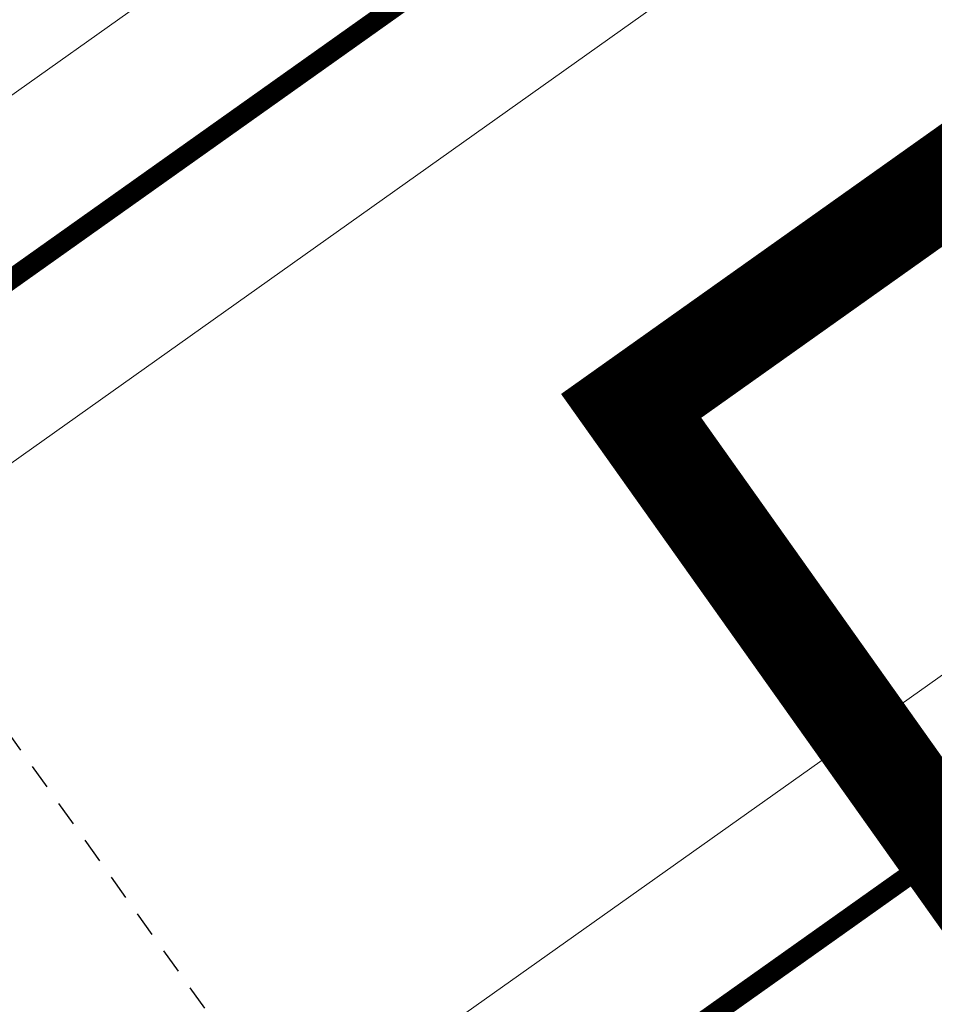
# Model space of a CAD drawing. Units: metres. Extents: x 653804 to 677739, y 2260804 to 2281032.
# Drawn here: x 662869 to 662873, y 2263952 to 2263957 of the extents above; entities that cross this region are included whole.
import ezdxf

# ---------------------------------------------------------------- set-up
doc = ezdxf.new("R2010")
doc.units = ezdxf.units.M
doc.set_wipeout_variables(frame=1)
doc.linetypes.add('DASHED', pattern=[0.75, 0.5, -0.25])
doc.linetypes.add('HIDDEN2', pattern=[0.1875, 0.125, -0.0625])
doc.layers.get('0').update_dxf_attribs({"color": 252})
doc.layers.add('00 VIA PASAJEROS', color=252, linetype='Continuous', lineweight=0)
for name, color, linetype in [('00. DESPIECE', 252, 'Continuous'), ('00. LÍMITE DE INTERVENCIÓN', 170, 'DASHED'), ('00. WIPEOUT', 255, 'Continuous'), ('00. XREF', 252, 'Continuous'), ('01. PROYECCIONES', 1, 'HIDDEN2'), ('C-TOPO-FEAT', 252, 'Continuous')]:
    doc.layers.add(name, color=color, linetype=linetype)
doc.linetypes.add('TRACKS', pattern='A,3.81,[130,ltypeshp.shx,S=6.35,R=0,X=0,Y=0],3.81', length=7.62)
picture_1 = doc.add_image_def('image6.png', size_in_pixel=(5056, 2778))

# ---------------------------------------------------------------- blocks, each defined once
blk = doc.blocks.new('PUENTE PEATONAL_08 TLAJOMULCO CENTRO')
blk.add_wipeout([(-40.69, -6.2026), (-50.302, -6.2026), (-50.302, -10.5865), (-40.69, -10.5865), (-40.69, -20.3298), (-50.2786, -20.3298), (-50.2786, -23.8941), (-40.69, -23.8941), (-37.1229, -23.8941), (-37.1229, 15.977), (-37.1229, 19.5791), (-50.3388, 19.5791), (-50.3388, 15.977), (-40.69, 15.977)]).dxf.layer = '00. WIPEOUT'
at = {"layer": '01. PROYECCIONES'}
blk.add_lwpolyline([(-40.6904, -23.6641), (-40.762, 19.5731)], dxfattribs=at)

msp = doc.modelspace()

# ---------------------------------------------------------------- hatches: boundary and pattern name
at = {"layer": '00. DESPIECE'}
h = msp.add_hatch(dxfattribs=at)
h.set_pattern_fill('_USER', color=256, scale=2.4, pattern_type=0)
h.set_pattern_definition([(215.37, (662871.2518, 2263970.1133), (1.38925, -1.95704), [])])
edge = h.paths.add_edge_path()
edge.add_line((662856.1459, 2264038.1599), (662865.0206, 2264031.0739))
edge.add_line((662865.0206, 2264031.0739), (662866.8966, 2264026.2858))
edge.add_arc((662869.8761, 2264027.4531), 3.2, 201.3945, 231.3945)
edge.add_line((662867.8794, 2264024.9524), (662890.1791, 2264007.1473))
edge.add_arc((662892.1758, 2264009.648), 3.2, 231.3945, 261.3945)
edge.add_line((662891.6969, 2264006.484), (662896.7816, 2264005.7145))
edge.add_line((662896.7816, 2264005.7145), (662900.4016, 2264002.8241))
edge.add_line((662900.4016, 2264002.8241), (662844.5542, 2263963.1795))
edge.add_line((662844.5542, 2263963.1795), (662850.2269, 2263955.1883))
edge.add_line((662850.2269, 2263955.1883), (662910.0664, 2263997.6667))
edge.add_line((662910.0664, 2263997.6667), (662897.7782, 2264007.4781))
edge.add_arc((662897.2791, 2264006.8529), 0.8, 51.3945, 81.3945)
edge.add_line((662897.3988, 2264007.6439), (662891.9962, 2264008.4615))
edge.add_arc((662892.1758, 2264009.648), 1.2, 231.3945, 261.3945, ccw=False)
edge.add_line((662891.427, 2264008.7102), (662869.1273, 2264026.5153))
edge.add_arc((662869.8761, 2264027.4531), 1.2, 201.3945, 231.3945, ccw=False)
edge.add_line((662868.7588, 2264027.0153), (662866.7655, 2264032.1029))
edge.add_arc((662866.0206, 2264031.8111), 0.8, 21.3945, 51.3945)
edge.add_line((662866.5198, 2264032.4362), (662857.3939, 2264039.7228))
edge.add_line((662857.3939, 2264039.7228), (662856.1459, 2264038.1599))
h = msp.add_hatch(dxfattribs=at)
h.set_pattern_fill('_USER', color=256, scale=1.2, angle=90, pattern_type=0)
h.set_pattern_definition([(305.3699, (662871.2518, 2263970.1133), (0.978518, 0.694623), [])])
edge = h.paths.add_edge_path()
edge.add_line((662856.1459, 2264038.1599), (662865.0206, 2264031.0739))
edge.add_line((662865.0206, 2264031.0739), (662866.8966, 2264026.2858))
edge.add_arc((662869.8761, 2264027.4531), 3.2, 201.3945, 231.3945)
edge.add_line((662867.8794, 2264024.9524), (662890.1791, 2264007.1473))
edge.add_arc((662892.1758, 2264009.648), 3.2, 231.3945, 261.3945)
edge.add_line((662891.6969, 2264006.484), (662896.7816, 2264005.7145))
edge.add_line((662896.7816, 2264005.7145), (662900.4016, 2264002.8241))
edge.add_line((662900.4016, 2264002.8241), (662844.5542, 2263963.1795))
edge.add_line((662844.5542, 2263963.1795), (662850.2269, 2263955.1883))
edge.add_line((662850.2269, 2263955.1883), (662910.0664, 2263997.6667))
edge.add_line((662910.0664, 2263997.6667), (662897.7782, 2264007.4781))
edge.add_arc((662897.2791, 2264006.8529), 0.8, 51.3945, 81.3945)
edge.add_line((662897.3988, 2264007.6439), (662891.9962, 2264008.4615))
edge.add_arc((662892.1758, 2264009.648), 1.2, 231.3945, 261.3945, ccw=False)
edge.add_line((662891.427, 2264008.7102), (662869.1273, 2264026.5153))
edge.add_arc((662869.8761, 2264027.4531), 1.2, 201.3945, 231.3945, ccw=False)
edge.add_line((662868.7588, 2264027.0153), (662866.7655, 2264032.1029))
edge.add_arc((662866.0206, 2264031.8111), 0.8, 21.3945, 51.3945)
edge.add_line((662866.5198, 2264032.4362), (662857.3939, 2264039.7228))
edge.add_line((662857.3939, 2264039.7228), (662856.1459, 2264038.1599))
h = msp.add_hatch(dxfattribs=at)
h.set_pattern_fill('_USER', color=256, scale=2.4, angle=215.3699, pattern_type=0)
h.set_pattern_definition([(215.37, (662873.9333, 2263920.3227), (1.389247, -1.957037), [])])
edge = h.paths.add_edge_path()
edge.add_line((662842.2944, 2263912.2763), (662931.8897, 2263975.8776))
edge.add_arc((662934.6682, 2263971.9636), 4.8, 51.2941, 125.3699, ccw=False)
edge.add_line((662937.6698, 2263975.7093), (662966.3733, 2263952.7086))
edge.add_line((662966.3733, 2263952.7086), (662965.2477, 2263951.304))
edge.add_line((662965.2477, 2263951.304), (662936.5442, 2263974.3047))
edge.add_arc((662934.6682, 2263971.9636), 3, 51.2941, 125.3699)
edge.add_line((662932.9317, 2263974.4099), (662896.1763, 2263948.3182))
edge.add_line((662896.1763, 2263948.3182), (662903.6742, 2263937.7559))
edge.add_line((662903.6742, 2263937.7559), (662893.4813, 2263930.5203))
edge.add_arc((662893.0182, 2263931.1726), 0.8, 275.3699, 305.3699, ccw=False)
edge.add_line((662893.0931, 2263930.3761), (662887.653, 2263929.8648))
edge.add_arc((662887.7653, 2263928.67), 1.2, 95.3699, 125.3699)
edge.add_line((662887.0707, 2263929.6485), (662863.8016, 2263913.1305))
edge.add_arc((662864.4962, 2263912.1519), 1.2, 125.3699, 155.3699)
edge.add_line((662863.4054, 2263912.652), (662861.1282, 2263907.6851))
edge.add_arc((662860.4009, 2263908.0185), 0.8, 305.3699, 335.3699, ccw=False)
edge.add_line((662860.864, 2263907.3661), (662850.6711, 2263900.1305))
edge.add_line((662850.6711, 2263900.1305), (662842.2944, 2263912.2763))
h = msp.add_hatch(dxfattribs=at)
h.set_pattern_fill('_USER', color=256, scale=1.2, angle=305.3699, pattern_type=0)
h.set_pattern_definition([(305.3699, (662873.9333, 2263920.3227), (0.978518, 0.694623), [])])
edge = h.paths.add_edge_path()
edge.add_line((662842.2944, 2263912.2763), (662931.8897, 2263975.8776))
edge.add_arc((662934.6682, 2263971.9636), 4.8, 51.2941, 125.3699, ccw=False)
edge.add_line((662937.6698, 2263975.7093), (662966.3733, 2263952.7086))
edge.add_line((662966.3733, 2263952.7086), (662965.2477, 2263951.304))
edge.add_line((662965.2477, 2263951.304), (662936.5442, 2263974.3047))
edge.add_arc((662934.6682, 2263971.9636), 3, 51.2941, 125.3699)
edge.add_line((662932.9317, 2263974.4099), (662896.1763, 2263948.3182))
edge.add_line((662896.1763, 2263948.3182), (662903.6742, 2263937.7559))
edge.add_line((662903.6742, 2263937.7559), (662893.4813, 2263930.5203))
edge.add_arc((662893.0182, 2263931.1726), 0.8, 275.3699, 305.3699, ccw=False)
edge.add_line((662893.0931, 2263930.3761), (662887.653, 2263929.8648))
edge.add_arc((662887.7653, 2263928.67), 1.2, 95.3699, 125.3699)
edge.add_line((662887.0707, 2263929.6485), (662863.8016, 2263913.1305))
edge.add_arc((662864.4962, 2263912.1519), 1.2, 125.3699, 155.3699)
edge.add_line((662863.4054, 2263912.652), (662861.1282, 2263907.6851))
edge.add_arc((662860.4009, 2263908.0185), 0.8, 305.3699, 335.3699, ccw=False)
edge.add_line((662860.864, 2263907.3661), (662850.6711, 2263900.1305))
edge.add_line((662850.6711, 2263900.1305), (662842.2944, 2263912.2763))

# ---------------------------------------------------------------- linework, layer by layer
at = {"layer": '00 VIA PASAJEROS', "ltscale": 0.1}
for points in [[(671173.201, 2275678.2214), (668416.3435, 2270692.0626, -0.088906), (668243.1962, 2270479.0009), (667940.7743, 2270218.5158, 0.183357), (667764.8535, 2269894.2445), (667616.2398, 2268795.0705, -0.052716), (667559.3117, 2268562.1657), (666957.8556, 2266892.2271, -0.088809), (666757.1826, 2266544.0549), (666218.257, 2265904.2332, 0.221214), (666131.2324, 2265583.0459), (666157.554, 2265430.4593, -0.06727), (666163.6814, 2265262.5886), (666109.7864, 2264713.5744, -0.270026), (665943.2266, 2264482.8756), (664363.9494, 2263781.4003, -0.286474), (663969.43, 2263836.9987), (663731.004, 2264037.012, 0.341221), (663022.1351, 2264065.6261), (662569.8952, 2263744.5934, -0.018717), (662568.6896, 2263743.8038), (662526.3888, 2263718.3056)], [(671174.505, 2275677.5005), (668417.6475, 2270691.3417, -0.088906), (668244.1686, 2270477.872), (667941.7467, 2270217.3868, 0.183357), (667766.3301, 2269894.0449), (667617.7164, 2268794.8709, -0.052716), (667560.7139, 2268561.6617), (666959.2574, 2266891.7222, -0.088809), (666758.3222, 2266543.095), (666219.3966, 2265903.2734, 0.221214), (666132.7007, 2265583.2991), (666159.0224, 2265430.7126, -0.06727), (666165.1643, 2265262.4431), (666111.2692, 2264713.4289, -0.270026), (665943.8315, 2264481.5139), (664364.5543, 2263780.0386, -0.286474), (663968.4723, 2263835.8572), (663730.0464, 2264035.8705, 0.341221), (663022.9976, 2264064.4111), (662570.7576, 2263743.3784, -0.018717), (662569.4589, 2263742.5277), (662527.158, 2263717.0295)]]:
    msp.add_lwpolyline(points, format="xyb", dxfattribs=at)
at = {"layer": '00 VIA PASAJEROS', "linetype": 'TRACKS', "ltscale": 0.1, "const_width": 0.1}
msp.add_lwpolyline([(671173.853, 2275677.861), (668416.9955, 2270691.7022, -0.088906), (668243.6824, 2270478.4365), (667941.2605, 2270217.9513, 0.183357), (667765.5918, 2269894.1447), (667616.9781, 2268794.9707, -0.052716), (667560.0128, 2268561.9137), (666958.5565, 2266891.9746, -0.088809), (666757.7524, 2266543.5749), (666218.8268, 2265903.7533, 0.221214), (666131.9665, 2265583.1725), (666158.2882, 2265430.586, -0.06727), (666164.4229, 2265262.5158), (666110.5278, 2264713.5017, -0.270026), (665943.5291, 2264482.1948), (664364.2518, 2263780.7195, -0.286474), (663968.9511, 2263836.428), (663730.5252, 2264036.4413, 0.341221), (663022.5664, 2264065.0186), (662570.3264, 2263743.9859, -0.018717), (662569.0743, 2263743.1657), (662526.7734, 2263717.6676)], format="xyb", dxfattribs=at)
at = {"layer": '00 VIA PASAJEROS', "color": 252, "linetype": 'TRACKS', "ltscale": 0.1, "const_width": 0.1}
msp.add_lwpolyline([(671178.2287, 2275675.4416), (668421.3712, 2270689.2828, -0.088906), (668246.9455, 2270474.648), (667944.5236, 2270214.1629, 0.183357), (667770.5467, 2269893.4748), (667621.933, 2268794.3008, -0.052716), (667564.7181, 2268560.2224), (666963.2607, 2266890.2803, -0.088809), (666761.5766, 2266540.3538), (666222.651, 2265900.5322, 0.221214), (666136.8937, 2265584.0225), (666163.2154, 2265431.436, -0.06727), (666169.3989, 2265262.0273), (666115.5039, 2264713.0132, -0.270026), (665945.5587, 2264477.6253), (664366.2815, 2263776.15, -0.286474), (663965.7377, 2263832.5974), (663727.3117, 2264032.6107, 0.341221), (663025.4607, 2264060.9415), (662079.8416, 2263389.6725)], format="xyb", dxfattribs=at)
at = {"layer": 'C-TOPO-FEAT', "lineweight": 0, "transparency": 16777216, "flags": 128}
msp.add_lwpolyline([(671177.6008, 2275675.7888), (668420.7433, 2270689.63, -0.088906), (668246.4772, 2270475.1917), (667944.0553, 2270214.7065, 0.183357), (667769.8357, 2269893.5709), (667621.222, 2268794.3969, -0.052716), (667564.0429, 2268560.4651), (666962.5856, 2266890.5235, -0.088809), (666761.0278, 2266540.8161), (666222.1023, 2265900.9944, 0.221214), (666136.1867, 2265583.9005), (666162.5084, 2265431.314, -0.06727), (666168.6849, 2265262.0974), (666114.7898, 2264713.0833, -0.270026), (665945.2675, 2264478.281), (664365.9902, 2263776.8057, -0.286474), (663966.1988, 2263833.1471), (663727.7729, 2264033.1604, 0.341221), (663025.0453, 2264061.5266), (662079.4262, 2263390.2575)], format="xyb", dxfattribs=at)

# ---------------------------------------------------------------- referenced raster images: frames only (the image files are external)
at = {"layer": '00. XREF'}
image = msp.add_image(picture_1, insert=(662926.446, 2264212.5445), size_in_units=(642.1438, 352.8235), rotation=-144, dxfattribs=dict(at, fade=60))
image.dxf.flags = 7

# ---------------------------------------------------------------- next in the draw order: block references
at = {"rotation": 215.3698955070502}
msp.add_blockref('PUENTE PEATONAL_08 TLAJOMULCO CENTRO', (662837.2073, 2263927.3056), dxfattribs=at)

# ---------------------------------------------------------------- next in the draw order: linework, layer by layer
at = {"layer": '00. LÍMITE DE INTERVENCIÓN', "ltscale": 2, "const_width": 0.5}
msp.add_lwpolyline([(662667.8671, 2263810.3828), (662863.0729, 2263948.9541), (662871.2813, 2263937.3909), (662837.1355, 2263913.1517), (662849.9589, 2263895.0874), (662908.6724, 2263936.7665), (662901.0588, 2263947.4919), (662934.65, 2263971.3374), (662965.8065, 2263946.3711), (662971.4345, 2263953.3944), (662939.0686, 2263979.3298), (662930.704, 2263979.5734), (662879.8981, 2263943.5076), (662871.6769, 2263955.0889), (662879.5188, 2263960.6557), (662874.4164, 2263967.8222), (662916.2137, 2263997.4931), (662856.9674, 2264044.7981), (662852.3336, 2264038.9946), (662849.3545, 2264035.2634), (662892.054, 2264001.1905), (662839.6742, 2263964.0076), (662848.0209, 2263952.2494), (662684.6592, 2263836.2834)], dxfattribs=at)

doc.saveas('drawing.dxf')
